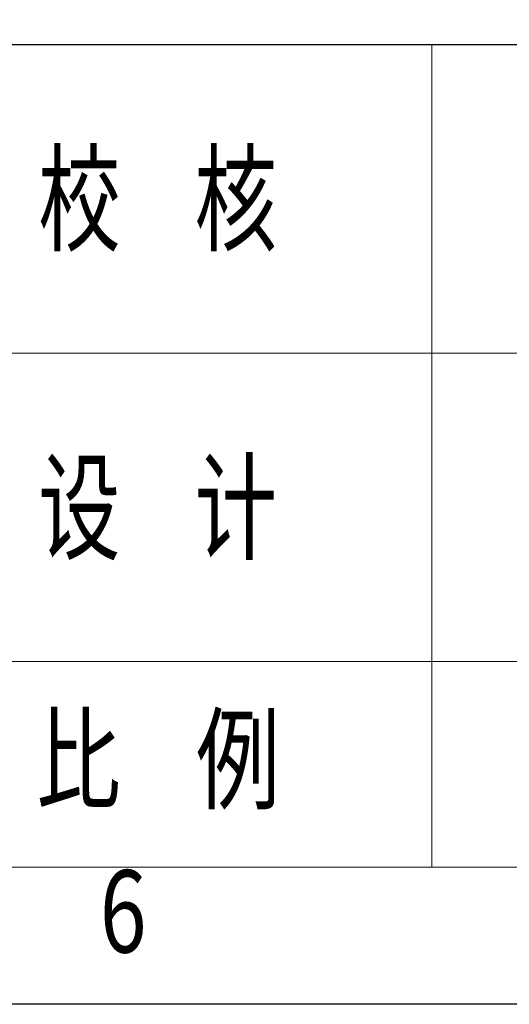
# Model space of a CAD drawing. Units: millimetres. Extents: x 154004 to 344786, y -265220 to -14660.
# Drawn here: x 272178 to 272735, y -157133 to -156014 of the extents above; entities that cross this region are included whole.
import ezdxf
from ezdxf.enums import TextEntityAlignment as Align

# ---------------------------------------------------------------- set-up
doc = ezdxf.new("R2010")
doc.units = ezdxf.units.MM
doc.layers.add('TKZ_$TS', color=7, linetype='Continuous')
doc.layers.add('图框', color=1, linetype='Continuous')
doc.layers.add('打印', color=7, linetype='Continuous', lineweight=15)
doc.layers.add('标注线', color=7, linetype='Continuous', lineweight=15)
doc.styles.add('JHEDI_样式2', font='simhei.ttf', dxfattribs={"width": 0.75})
doc.styles.add('样式 3', font='txt', dxfattribs={"width": 0.6})

# ---------------------------------------------------------------- blocks, each defined once
blk = doc.blocks.new('A$C55507684')
blk.add_line((470, 69.984, 31.168), (830, 69.984, 31.168))
at = {"lineweight": 15}
for p, q in [((600, 9.984, 31.168), (600, 69.984, 31.168)), ((470, 47.484, 31.168), (650, 47.484, 31.168)), ((470, 24.984, 31.168), (650, 24.984, 31.168))]:
    blk.add_line(p, q, dxfattribs=at)
at = {"layer": '打印', "color": 5, "linetype": 'Continuous', "lineweight": -3, "elevation": 31.168}
blk.add_lwpolyline([(0, 594), (840, 594), (840, 0), (0, 0)], close=True, dxfattribs=at)
at = {"layer": '标注线'}
blk.add_line((50, 10, 31.168), (830, 10, 31.168), dxfattribs=at)
at = {"style": 'JHEDI_样式2', "width": 0.75}
blk.add_text('比    例', height=6, dxfattribs=at).set_placement((580.058, 17.09, 31.168), align=Align.MIDDLE)
at = {"layer": 'TKZ_$TS', "style": 'JHEDI_样式2', "width": 0.75}
blk.add_text('6', height=6, dxfattribs=at).set_placement((577.5, 6, 31.168), align=Align.MIDDLE)
at = {"layer": '图框', "style": '样式 3', "width": 0.7}
for s, p in [('校    核', (580, 58.734, 31.168)), ('设    计', (580, 36.234, 31.168))]:
    blk.add_text(s, height=6.3, dxfattribs=at).set_placement(p, align=Align.MIDDLE_CENTER)

msp = doc.modelspace()

# ---------------------------------------------------------------- block references
at = {"linetype": 'Continuous', "xscale": 15.58999999998792, "yscale": 15.58999999998792, "zscale": 15.58999999998792}
msp.add_blockref('A$C55507684', (263292.69113, -157132.70662, 25.62702), dxfattribs=at)

doc.saveas('drawing.dxf')
